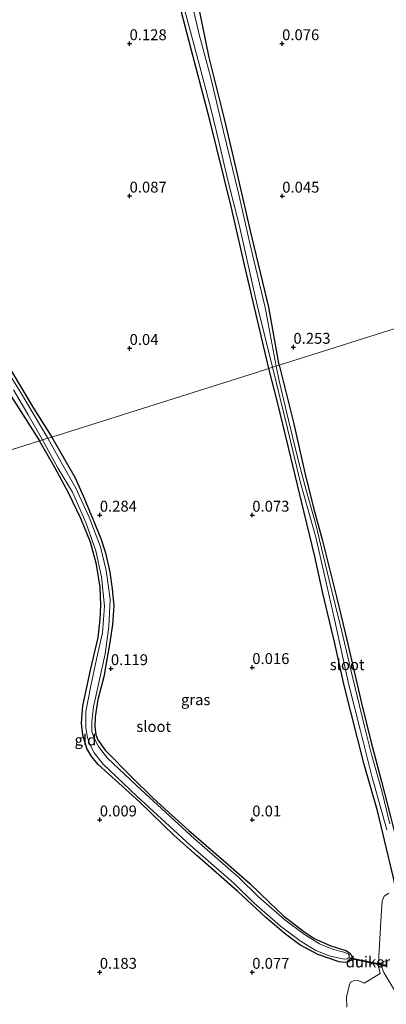
# Model space of a CAD drawing. Units: metres. Extents: x 201586 to 210004, y 506248 to 512503.
# Drawn here: x 203608 to 203692, y 507595 to 507822 of the extents above; entities that cross this region are included whole.
import ezdxf
from ezdxf.enums import TextEntityAlignment as Align

# ---------------------------------------------------------------- set-up
doc = ezdxf.new("R2010")
doc.units = ezdxf.units.M
doc.layers.get('0').update_dxf_attribs({"lineweight": 25})
for name, color, linetype, lineweight in [('B-ME-GW-HOOGTEPUNT-S-B1', 10, 'Continuous', 25), ('B-ME-GW-INSTEEKWATERGANG-L-B1', 10, 'Continuous', 25), ('B-ME-GW-KRUINLIJN-L-B1', 93, 'Continuous', 18), ('B-ME-IE-GRASLAND-GV-B6', 93, 'Continuous', 18), ('B-ME-IE-GRONDWERKLIJN-GROND_INGERICHT-GV-B6', 253, 'Continuous', 18), ('B-ME-IE-HULPGEOMETRIE-L-B1', 53, 'Continuous', 18), ('B-ME-KW-DUIKER-GV-B6', 10, 'Continuous', 25), ('B-ME-OG-WATER-GV-B6', 153, 'Continuous', 18)]:
    doc.layers.add(name, color=color, linetype=linetype, lineweight=lineweight)
doc.styles.add('NLCS-ISO', font='NLCS-ISO.TTF')

# ---------------------------------------------------------------- blocks, each defined once
blk = doc.blocks.new('hoogtepunt')
for p, q in [((-0.5, 0), (0.5, 0)), ((0, 0.5), (0, -0.5))]:
    blk.add_line(p, q)

msp = doc.modelspace()

# ---------------------------------------------------------------- linework, layer by layer
at = {"layer": 'B-ME-GW-INSTEEKWATERGANG-L-B1'}
for points in [[(203665.476, 507741.4849, 0.2117), (203660.101, 507764.275, 0.305), (203656.808, 507778.655, 0.265), (203651.91, 507798.529, 0.182), (203647.631, 507814.853, 0.274), (203644.055, 507828.697, 0.296)], [(203667.81, 507742.2222, 0.1709), (203665.468, 507755.596, 0.391), (203661.227, 507773.118, 0.351), (203657.742, 507788.422, 0.372), (203655.265, 507798.835, 0.242), (203651.787, 507812.908, 0.266), (203648.757, 507827.607, 0.314)], [(203550.8501, 507705.2482, 0.1602), (203553.404, 507714.694, 0.331), (203558.505, 507732.925, 0.38), (203561.345, 507743.212, 0.371), (203566.277, 507760.346, 0.314), (203568.182, 507767.776, 0.204), (203569.485, 507771.67, 0.219), (203570.041, 507772.497, 0.212), (203570.606, 507772.97, 0.209), (203571.35, 507773.164, 0.206), (203573.218, 507772.647, 0.172), (203575.833, 507771.708, 0.147), (203578.238, 507770.161, 0.146), (203580.976, 507767.286, 0.149), (203585.443, 507762.337, 0.149), (203592.795, 507754.093, 0.155), (203597.213, 507748.493, 0.14), (203602.78, 507740.715, 0.166), (203605.886, 507735.809, 0.223), (203612.8557, 507724.8494, 0.1253)], [(203696.979, 507606.047, 0.396), (203697.207, 507608.6522, 0.195), (203696.791, 507611.1416, 0.195), (203694.6521, 507621.5254, 0.195), (203694.0494, 507624.4511, 0.195), (203690.3895, 507639.8747, 0.195), (203687.339, 507650.501, 0.195), (203682.7786, 507668.6435, 0.195), (203680.5957, 507678.3179, 0.195), (203677.8925, 507689.8298, 0.195), (203676.0584, 507698.269, 0.195), (203673.6033, 507708.4009, 0.2117), (203670.501, 507721.0757, 0.2117), (203667.4711, 507733.7001, 0.2117), (203665.476, 507741.4849, 0.2117)], [(203667.81, 507742.2222, 0.1709), (203671.103, 507729.082, 0.2228), (203673.7561, 507717.5285, 0.259), (203675.7284, 507709.4563, 0.259), (203677.7276, 507702.2247, 0.259), (203681.0416, 507688.7484, 0.259), (203683.0327, 507680.4192, 0.259), (203684.8056, 507672.8455, 0.259), (203686.7027, 507664.5816, 0.259), (203688.8896, 507655.8492, 0.259), (203691.3228, 507646.5855, 0.259), (203693.4026, 507638.6011, 0.259), (203695.7242, 507629.0433, 0.2518), (203697.7709, 507620.176, 0.2518), (203699.4021, 507611.0285, 0.2518), (203699.7855, 507608.4392, 0.2518), (203700.2676, 507606.9775, 0.2518), (203700.9711, 507605.8845, 0.2518)], [(203606.252, 507741.076, 0.222), (203611.435, 507732.352, 0.29), (203615.651, 507725.7334, 0.15)], [(203615.651, 507725.7334, 0.15), (203621.0396, 507716.3531, 0.1395), (203622.8971, 507712.2377, 0.1395), (203625.028, 507707.054, 0.1395), (203626.8791, 507702.4091, 0.1395), (203627.9798, 507699.1125, 0.1395), (203628.9567, 507694.6965, 0.1395), (203629.5288, 507690.8375, 0.1395), (203629.8682, 507686.9164, 0.1395), (203629.5703, 507682.6978, 0.1395), (203628.9953, 507678.5513, 0.1395), (203628.3555, 507675.1042, 0.1395), (203627.5671, 507670.6756, 0.1395), (203626.2174, 507665.4145, 0.1395), (203625.6231, 507661.488, 0.1395), (203625.5204, 507659.2347, 0.1395), (203625.7976, 507657.3544, 0.1395), (203626.1906, 507656.1857, 0.1395), (203627.885, 507653.7679, 0.1395), (203634.1419, 507647.5585, 0.1825), (203638.8438, 507642.8778, 0.1825), (203642.4306, 507639.5406, 0.1503), (203647.1424, 507635.3695, 0.161), (203655.6005, 507627.9916, 0.1933), (203661.1231, 507623.1536, 0.1933), (203665.6271, 507618.7827, 0.1933), (203668.8282, 507615.7825, 0.1933), (203673.5, 507612.1731, 0.1288), (203675.9078, 507610.5338, 0.1288), (203679.6802, 507608.8757, 0.1288), (203683.1426, 507607.8119, 0.1288), (203683.7589, 507607.4352, 0.1288), (203684.1749, 507607.0427, 0.1288), (203684.4991, 507606.3695, 0.1288), (203684.471, 507605.7347, 0.1288), (203683.8333, 507605.2136, 0.1288), (203682.9906, 507605.0418, 0.1288), (203681.5976, 507605.218, 0.1288), (203676.7145, 507606.8389, 0.1288), (203672.5659, 507609.1201, 0.1288), (203669.2833, 507611.5571, 0.1288), (203664.7638, 507615.3361, 0.1288), (203658.3188, 507621.3491, 0.1288), (203649.052, 507629.4959, 0.1288), (203643.7151, 507634.2047, 0.1288), (203635.7495, 507641.8947, 0.1288), (203626.3353, 507650.5229, 0.0643), (203624.8792, 507652.2928, 0.0535), (203623.6649, 507654.1874, 0.0535), (203622.816, 507657.3261, 0.0428), (203622.476, 507660.0078, 0.0428), (203622.8038, 507663.9473, 0.0428), (203624.5796, 507672.1497, 0.0428), (203626.2753, 507679.6673, 0.0535), (203626.7842, 507683.8425, 0.0643), (203626.9103, 507687.0956, 0.0643), (203626.7358, 507691.2293, 0.075), (203625.8964, 507696.4624, 0.0858), (203624.5488, 507701.5838, 0.0858), (203622.2897, 507707.0289, 0.0858), (203619.4823, 507712.9239, 0.0858), (203616.3475, 507718.7195, 0.0858), (203612.8557, 507724.8494, 0.1253)]]:
    msp.add_polyline3d(points, dxfattribs=at)
at = {"layer": 'B-ME-GW-KRUINLIJN-L-B1'}
msp.add_polyline3d([(203692.621, 507605.475, 0.456), (203691.761, 507605.259, 0.456), (203691.328, 507604.865, 0.456), (203691.15, 507604.438, 0.451), (203691.86, 507602.739, 0.456), (203695.899, 507596.002, 0.405)], dxfattribs=at)
at = {"layer": 'B-ME-IE-GRASLAND-GV-B6'}
for points in [[(203648.757, 507827.607, 0.314), (203651.787, 507812.908, 0.266), (203655.265, 507798.835, 0.242), (203657.742, 507788.422, 0.372), (203661.227, 507773.118, 0.351), (203665.468, 507755.596, 0.391), (203667.81, 507742.2222, 0.1709), (203667.166, 507742.0185, -0.009), (203664.633, 507755.498, -0.009), (203661.203, 507769.904, -0.009), (203658.533, 507781.719, -0.009), (203655.045, 507795.88, -0.009), (203652.172, 507808.217, -0.009), (203649.509, 507818.199, -0.009), (203645.982, 507833.407, -0.009)], [(203646.108, 507823.957, -0.009), (203649.702, 507810.547, -0.009), (203652.311, 507800.546, -0.009), (203654.025, 507793.638, -0.009), (203655.975, 507785.059, -0.009), (203658.725, 507774.128, -0.009), (203662.827, 507755.98, -0.009), (203666.344, 507741.7589, -0.009), (203665.476, 507741.4849, 0.2117), (203660.101, 507764.275, 0.305), (203656.808, 507778.655, 0.265), (203651.91, 507798.529, 0.182), (203647.631, 507814.853, 0.274), (203644.055, 507828.697, 0.296)], [(203606.252, 507741.076, 0.222), (203611.435, 507732.352, 0.29), (203615.651, 507725.7334, 0.15), (203614.715, 507725.438, -0.156), (203608.461, 507736.035, -0.109), (203605.097, 507741.472, -0.109)], [(203694.0494, 507624.4511, 0.195), (203690.3895, 507639.8747, 0.195), (203687.339, 507650.501, 0.195), (203682.7786, 507668.6435, 0.195), (203680.5957, 507678.3179, 0.195), (203677.8925, 507689.8298, 0.195), (203676.0584, 507698.269, 0.195), (203673.6033, 507708.4009, 0.2117), (203670.501, 507721.0757, 0.2117), (203667.4711, 507733.7001, 0.2117), (203665.476, 507741.4849, 0.2117), (203666.344, 507741.7589, -0.009), (203669.7633, 507727.7142, -0.009), (203672.7388, 507715.2113, -0.009), (203676.2152, 507702.7602, -0.009), (203680.4672, 507684.223, -0.009), (203683.8593, 507668.8354, -0.009), (203686.4904, 507658.2479, -0.009), (203689.0969, 507647.7964, -0.009), (203692.5153, 507635.5263, -0.009)], [(203693.2311, 507636.8669, -0.009), (203691.3714, 507644.442, -0.009), (203689.0326, 507652.8367, -0.009), (203687.421, 507659.2445, -0.009), (203684.6081, 507670.9857, -0.009), (203682.2478, 507681.0605, -0.009), (203679.3451, 507692.8748, -0.009), (203676.1619, 507705.9655, -0.009), (203674.0995, 507713.249, -0.009), (203672.2711, 507720.1536, -0.009), (203669.95, 507729.5848, -0.009), (203667.8651, 507738.6248, -0.009), (203667.166, 507742.0185, -0.009), (203667.81, 507742.2222, 0.1709), (203671.103, 507729.082, 0.2228), (203673.7561, 507717.5285, 0.259), (203675.7284, 507709.4563, 0.259), (203677.7276, 507702.2247, 0.259), (203681.0416, 507688.7484, 0.259), (203683.0327, 507680.4192, 0.259), (203684.8056, 507672.8455, 0.259), (203686.7027, 507664.5816, 0.259), (203688.8896, 507655.8492, 0.259), (203691.3228, 507646.5855, 0.259), (203693.4026, 507638.6011, 0.259)], [(203606.85, 507736.542, -0.109), (203610.205, 507730.837, -0.109), (203613.515, 507725.058, -0.158), (203612.8557, 507724.8494, 0.1253), (203605.886, 507735.809, 0.223)], [(203613.515, 507725.058, -0.158), (203617.16, 507718.488, -0.129), (203620.419, 507713.069, -0.134), (203623.438, 507706.102, -0.161), (203625.773, 507699.589, -0.184), (203627.104, 507693.624, -0.189), (203627.74, 507686.849, -0.193), (203627.334, 507680.73, -0.221), (203625.92, 507674.71, -0.235), (203624.616, 507668.606, -0.235), (203623.504, 507662.65, -0.23), (203623.437, 507658.967, -0.235), (203623.863, 507656.674, -0.235), (203624.403, 507655.113, -0.235), (203625.361, 507653.167, -0.235), (203627.445, 507650.553, -0.244), (203635.185, 507643.226, -0.23), (203647.381, 507631.951, -0.189), (203657.532, 507623.181, -0.189), (203662.105, 507618.662, -0.253), (203668.156, 507613.395, -0.235), (203672.631, 507609.981, -0.244), (203676.121, 507607.887, -0.244), (203679.296, 507606.585, -0.244), (203681.697, 507605.993, -0.244), (203682.866, 507605.787, -0.244), (203683.412, 507605.854, -0.244), (203683.907, 507606.188, -0.244), (203683.889, 507606.711, -0.244), (203683.716, 507606.976, -0.249), (203682.702, 507607.439, -0.244), (203680.301, 507608.031, -0.244), (203677.126, 507609.333, -0.244), (203673.636, 507611.427, -0.244), (203669.161, 507614.841, -0.235), (203663.11, 507620.108, -0.253), (203658.537, 507624.627, -0.189), (203648.386, 507633.397, -0.189), (203636.19, 507644.672, -0.23), (203628.45, 507651.999, -0.244), (203626.366, 507654.613, -0.235), (203625.408, 507656.559, -0.235), (203624.868, 507658.12, -0.235), (203624.855, 507660.393, -0.235), (203625.266, 507663.789, -0.23), (203626.561, 507669.686, -0.235), (203627.9, 507675.924, -0.235), (203628.764, 507682.242, -0.221), (203629.034, 507688.517, -0.193), (203628.109, 507695.07, -0.189), (203626.832, 507700.525, -0.184), (203624.203, 507707.302, -0.161), (203621.136, 507714.171, -0.134), (203617.851, 507719.785, -0.129), (203614.715, 507725.438, -0.156), (203615.651, 507725.7334, 0.15), (203621.0396, 507716.3531, 0.1395), (203622.8971, 507712.2377, 0.1395), (203625.028, 507707.054, 0.1395), (203626.8791, 507702.4091, 0.1395), (203627.9798, 507699.1125, 0.1395), (203628.9567, 507694.6965, 0.1395), (203629.5288, 507690.8375, 0.1395), (203629.8682, 507686.9164, 0.1395), (203629.5703, 507682.6978, 0.1395), (203628.9953, 507678.5513, 0.1395), (203628.3555, 507675.1042, 0.1395), (203627.5671, 507670.6756, 0.1395), (203626.2174, 507665.4145, 0.1395), (203625.6231, 507661.488, 0.1395), (203625.5204, 507659.2347, 0.1395), (203625.7976, 507657.3544, 0.1395), (203626.1906, 507656.1857, 0.1395), (203627.885, 507653.7679, 0.1395), (203634.1419, 507647.5585, 0.1825), (203638.8438, 507642.8778, 0.1825), (203642.4306, 507639.5406, 0.1503), (203647.1424, 507635.3695, 0.161), (203655.6005, 507627.9916, 0.1933), (203661.1231, 507623.1536, 0.1933), (203665.6271, 507618.7827, 0.1933), (203668.8282, 507615.7825, 0.1933), (203673.5, 507612.1731, 0.1288), (203675.9078, 507610.5338, 0.1288), (203679.6802, 507608.8757, 0.1288), (203683.1426, 507607.8119, 0.1288), (203683.7589, 507607.4352, 0.1288), (203684.1749, 507607.0427, 0.1288), (203684.4991, 507606.3695, 0.1288), (203684.471, 507605.7347, 0.1288), (203683.8333, 507605.2136, 0.1288), (203682.9906, 507605.0418, 0.1288), (203681.5976, 507605.218, 0.1288), (203676.7145, 507606.8389, 0.1288), (203672.5659, 507609.1201, 0.1288), (203669.2833, 507611.5571, 0.1288), (203664.7638, 507615.3361, 0.1288), (203658.3188, 507621.3491, 0.1288), (203649.052, 507629.4959, 0.1288), (203643.7151, 507634.2047, 0.1288), (203635.7495, 507641.8947, 0.1288), (203626.3353, 507650.5229, 0.0643), (203624.8792, 507652.2928, 0.0535), (203623.6649, 507654.1874, 0.0535), (203622.816, 507657.3261, 0.0428), (203622.476, 507660.0078, 0.0428), (203622.8038, 507663.9473, 0.0428), (203624.5796, 507672.1497, 0.0428), (203626.2753, 507679.6673, 0.0535), (203626.7842, 507683.8425, 0.0643), (203626.9103, 507687.0956, 0.0643), (203626.7358, 507691.2293, 0.075), (203625.8964, 507696.4624, 0.0858), (203624.5488, 507701.5838, 0.0858), (203622.2897, 507707.0289, 0.0858), (203619.4823, 507712.9239, 0.0858), (203616.3475, 507718.7195, 0.0858), (203612.8557, 507724.8494, 0.1253), (203613.515, 507725.058, -0.158)], [(203683.3472, 507594.7654, 0.223), (203683.2586, 507597.0344, 0.223), (203683.949, 507599.938, 0.375), (203684.1906, 507600.503, 0.5787), (203685.0768, 507600.9222, 0.62), (203685.7403, 507600.9896, 0.62), (203687.3175, 507600.3117, 0.6062), (203691.0044, 507602.4667, 0.3545), (203690.6549, 507604.1318, 0.381), (203690.6772, 507606.5148, 0.381), (203691.2396, 507615.7813, 0.328), (203691.44, 507619.1229, 0.3677), (203691.956, 507620.2925, 0.3942), (203693.0125, 507620.9753, 0.5055)], [(203695.899, 507596.002, 0.405), (203691.86, 507602.739, 0.456), (203691.15, 507604.438, 0.451), (203691.328, 507604.865, 0.456), (203691.761, 507605.259, 0.456), (203692.621, 507605.475, 0.456)], [(203692.621, 507605.475, 0.456), (203691.761, 507605.259, 0.456), (203691.328, 507604.865, 0.456), (203691.15, 507604.438, 0.451), (203691.86, 507602.739, 0.456), (203695.899, 507596.002, 0.405)]]:
    msp.add_polyline3d(points, dxfattribs=at)
at = {"layer": 'B-ME-IE-GRONDWERKLIJN-GROND_INGERICHT-GV-B6'}
for points in [[(203644.055, 507828.697, 0.296), (203647.631, 507814.853, 0.274), (203651.91, 507798.529, 0.182), (203656.808, 507778.655, 0.265), (203660.101, 507764.275, 0.305), (203665.476, 507741.4849, 0.2117), (203662.8486, 507740.6543, 0.2085), (203615.651, 507725.7334, 0.15)], [(203715.0075, 507757.1434, 0.1099), (203667.81, 507742.2222, 0.1709), (203665.468, 507755.596, 0.391), (203661.227, 507773.118, 0.351), (203657.742, 507788.422, 0.372), (203655.265, 507798.835, 0.242), (203651.787, 507812.908, 0.266), (203648.757, 507827.607, 0.314)], [(203615.651, 507725.7334, 0.15), (203611.435, 507732.352, 0.29), (203606.252, 507741.076, 0.222), (203601.075, 507747.969, 0.213), (203596.939, 507753.18, 0.163), (203596.214, 507754.42, 0.043), (203594.532, 507756.965, 0.031), (203591.143, 507761.009, 0.031), (203586.557, 507766.485, 0.029), (203583.29, 507770.133, 0.042), (203581.202, 507774.255, 0.113), (203577.425, 507780.023, 0.149), (203570.414, 507787.011, 0.291), (203559.116, 507798.114, 0.291), (203551.075, 507803.947, 0.322), (203547.568, 507808.096, 0.372), (203543.752, 507812.948, 0.363), (203538.295, 507819.711, 0.342), (203532.998, 507826.156, 0.308)], [(203550.8501, 507705.2482, 0.1602), (203553.404, 507714.694, 0.331), (203558.505, 507732.925, 0.38), (203561.345, 507743.212, 0.371), (203566.277, 507760.346, 0.314), (203568.182, 507767.776, 0.204), (203569.485, 507771.67, 0.219), (203570.041, 507772.497, 0.212), (203570.606, 507772.97, 0.209), (203571.35, 507773.164, 0.206), (203573.218, 507772.647, 0.172), (203575.833, 507771.708, 0.147), (203578.238, 507770.161, 0.146), (203580.976, 507767.286, 0.149), (203585.443, 507762.337, 0.149), (203592.795, 507754.093, 0.155), (203597.213, 507748.493, 0.14), (203602.78, 507740.715, 0.166), (203605.886, 507735.809, 0.223), (203612.8557, 507724.8494, 0.1253), (203598.048, 507720.1684, 0.1336), (203550.8501, 507705.2482, 0.1602)], [(203693.4026, 507638.6011, 0.259), (203691.3228, 507646.5855, 0.259), (203688.8896, 507655.8492, 0.259), (203686.7027, 507664.5816, 0.259), (203684.8056, 507672.8455, 0.259), (203683.0327, 507680.4192, 0.259), (203681.0416, 507688.7484, 0.259), (203677.7276, 507702.2247, 0.259), (203675.7284, 507709.4563, 0.259), (203673.7561, 507717.5285, 0.259), (203671.103, 507729.082, 0.2228), (203667.81, 507742.2222, 0.1709), (203715.0075, 507757.1434, 0.1099)], [(203598.048, 507720.1684, 0.1336), (203612.8557, 507724.8494, 0.1253), (203616.3475, 507718.7195, 0.0858), (203619.4823, 507712.9239, 0.0858), (203622.2897, 507707.0289, 0.0858), (203624.5488, 507701.5838, 0.0858), (203625.8964, 507696.4624, 0.0858), (203626.7358, 507691.2293, 0.075), (203626.9103, 507687.0956, 0.0643), (203626.7842, 507683.8425, 0.0643), (203626.2753, 507679.6673, 0.0535), (203624.5796, 507672.1497, 0.0428), (203622.8038, 507663.9473, 0.0428), (203622.476, 507660.0078, 0.0428), (203622.816, 507657.3261, 0.0428), (203623.6649, 507654.1874, 0.0535), (203624.8792, 507652.2928, 0.0535), (203626.3353, 507650.5229, 0.0643), (203635.7495, 507641.8947, 0.1288), (203643.7151, 507634.2047, 0.1288), (203649.052, 507629.4959, 0.1288), (203658.3188, 507621.3491, 0.1288), (203664.7638, 507615.3361, 0.1288), (203669.2833, 507611.5571, 0.1288), (203672.5659, 507609.1201, 0.1288), (203676.7145, 507606.8389, 0.1288), (203681.5976, 507605.218, 0.1288), (203682.9906, 507605.0418, 0.1288), (203683.8333, 507605.2136, 0.1288), (203684.471, 507605.7347, 0.1288), (203684.4991, 507606.3695, 0.1288), (203684.1749, 507607.0427, 0.1288), (203683.7589, 507607.4352, 0.1288), (203683.1426, 507607.8119, 0.1288), (203679.6802, 507608.8757, 0.1288), (203675.9078, 507610.5338, 0.1288), (203673.5, 507612.1731, 0.1288), (203668.8282, 507615.7825, 0.1933), (203665.6271, 507618.7827, 0.1933), (203661.1231, 507623.1536, 0.1933), (203655.6005, 507627.9916, 0.1933), (203647.1424, 507635.3695, 0.161), (203642.4306, 507639.5406, 0.1503), (203638.8438, 507642.8778, 0.1825), (203634.1419, 507647.5585, 0.1825), (203627.885, 507653.7679, 0.1395), (203626.1906, 507656.1857, 0.1395), (203625.7976, 507657.3544, 0.1395), (203625.5204, 507659.2347, 0.1395), (203625.6231, 507661.488, 0.1395), (203626.2174, 507665.4145, 0.1395), (203627.5671, 507670.6756, 0.1395), (203628.3555, 507675.1042, 0.1395), (203628.9953, 507678.5513, 0.1395), (203629.5703, 507682.6978, 0.1395), (203629.8682, 507686.9164, 0.1395), (203629.5288, 507690.8375, 0.1395), (203628.9567, 507694.6965, 0.1395), (203627.9798, 507699.1125, 0.1395), (203626.8791, 507702.4091, 0.1395), (203625.028, 507707.054, 0.1395), (203622.8971, 507712.2377, 0.1395), (203621.0396, 507716.3531, 0.1395), (203615.651, 507725.7334, 0.15), (203662.8486, 507740.6543, 0.2085), (203665.476, 507741.4849, 0.2117), (203667.4711, 507733.7001, 0.2117), (203670.501, 507721.0757, 0.2117), (203673.6033, 507708.4009, 0.2117), (203676.0584, 507698.269, 0.195), (203677.8925, 507689.8298, 0.195), (203680.5957, 507678.3179, 0.195), (203682.7786, 507668.6435, 0.195), (203687.339, 507650.501, 0.195), (203690.3895, 507639.8747, 0.195), (203694.0494, 507624.4511, 0.195)], [(203693.0125, 507620.9753, 0.5055), (203691.956, 507620.2925, 0.3942), (203691.44, 507619.1229, 0.3677), (203691.2396, 507615.7813, 0.328), (203690.6772, 507606.5148, 0.381), (203690.6549, 507604.1318, 0.381), (203691.0044, 507602.4667, 0.3545)], [(203691.0044, 507602.4667, 0.3545), (203687.3175, 507600.3117, 0.6062), (203685.7403, 507600.9896, 0.62), (203685.0768, 507600.9222, 0.62), (203684.1906, 507600.503, 0.5787), (203683.949, 507599.938, 0.375), (203683.2586, 507597.0344, 0.223), (203683.3472, 507594.7654, 0.223)]]:
    msp.add_polyline3d(points, dxfattribs=at)
at = {"layer": 'B-ME-IE-HULPGEOMETRIE-L-B1'}
msp.add_polyline3d([(203715.0075, 507757.1434, 0.1099), (203667.81, 507742.2222, 0.1709), (203667.166, 507742.0185, -0.009), (203666.344, 507741.7589, -0.009), (203665.476, 507741.4849, 0.2117), (203662.8486, 507740.6543, 0.2085), (203615.651, 507725.7334, 0.15), (203614.715, 507725.438, -0.156), (203613.515, 507725.058, -0.158), (203612.8557, 507724.8494, 0.1253), (203598.048, 507720.1684, 0.1336), (203550.8501, 507705.2482, 0.1602), (203549.8551, 507704.9336, -0.1035), (203548.7942, 507704.5979, -0.1035), (203547.7888, 507704.2804, 0.1322), (203516.4049, 507694.3585, 0.0745), (203469.2071, 507679.438, 0.1748), (203468.6017, 507679.2466, -0.1227), (203467.1781, 507678.7967, -0.1227), (203466.2654, 507678.5081, 0.1708), (203432.3755, 507667.7946, -0.0006)], dxfattribs=at)
at = {"layer": 'B-ME-KW-DUIKER-GV-B6'}
msp.add_polyline3d([(203684.1041, 507606.1136, -0.244), (203692.363, 507604.3839, -0.009), (203692.322, 507604.1881, -0.009), (203684.0631, 507605.9178, -0.244), (203684.1041, 507606.1136, -0.244)], dxfattribs=at)
at = {"layer": 'B-ME-OG-WATER-GV-B6'}
for points in [[(203645.982, 507833.407, -0.009), (203649.509, 507818.199, -0.009), (203652.172, 507808.217, -0.009), (203655.045, 507795.88, -0.009), (203658.533, 507781.719, -0.009), (203661.203, 507769.904, -0.009), (203664.633, 507755.498, -0.009), (203667.166, 507742.0185, -0.009), (203666.344, 507741.7589, -0.009), (203662.827, 507755.98, -0.009), (203658.725, 507774.128, -0.009), (203655.975, 507785.059, -0.009), (203654.025, 507793.638, -0.009), (203652.311, 507800.546, -0.009), (203649.702, 507810.547, -0.009), (203646.108, 507823.957, -0.009)], [(203605.097, 507741.472, -0.109), (203608.461, 507736.035, -0.109), (203614.715, 507725.438, -0.156), (203613.515, 507725.058, -0.158), (203610.205, 507730.837, -0.109), (203606.85, 507736.542, -0.109)], [(203666.344, 507741.7589, -0.009), (203667.166, 507742.0185, -0.009), (203667.8651, 507738.6248, -0.009), (203669.95, 507729.5848, -0.009), (203672.2711, 507720.1536, -0.009), (203674.0995, 507713.249, -0.009), (203676.1619, 507705.9655, -0.009), (203679.3451, 507692.8748, -0.009), (203682.2478, 507681.0605, -0.009), (203684.6081, 507670.9857, -0.009), (203687.421, 507659.2445, -0.009), (203689.0326, 507652.8367, -0.009), (203691.3714, 507644.442, -0.009), (203693.2311, 507636.8669, -0.009)], [(203692.5153, 507635.5263, -0.009), (203689.0969, 507647.7964, -0.009), (203686.4904, 507658.2479, -0.009), (203683.8593, 507668.8354, -0.009), (203680.4672, 507684.223, -0.009), (203676.2152, 507702.7602, -0.009), (203672.7388, 507715.2113, -0.009), (203669.7633, 507727.7142, -0.009), (203666.344, 507741.7589, -0.009)], [(203613.515, 507725.058, -0.158), (203614.715, 507725.438, -0.156), (203617.851, 507719.785, -0.129), (203621.136, 507714.171, -0.134), (203624.203, 507707.302, -0.161), (203626.832, 507700.525, -0.184), (203628.109, 507695.07, -0.189), (203629.034, 507688.517, -0.193), (203628.764, 507682.242, -0.221), (203627.9, 507675.924, -0.235), (203626.561, 507669.686, -0.235), (203625.266, 507663.789, -0.23), (203624.855, 507660.393, -0.235), (203624.868, 507658.12, -0.235), (203625.408, 507656.559, -0.235), (203626.366, 507654.613, -0.235), (203628.45, 507651.999, -0.244), (203636.19, 507644.672, -0.23), (203648.386, 507633.397, -0.189), (203658.537, 507624.627, -0.189), (203663.11, 507620.108, -0.253), (203669.161, 507614.841, -0.235), (203673.636, 507611.427, -0.244), (203677.126, 507609.333, -0.244), (203680.301, 507608.031, -0.244), (203682.702, 507607.439, -0.244), (203683.716, 507606.976, -0.249), (203683.889, 507606.711, -0.244), (203683.907, 507606.188, -0.244), (203683.412, 507605.854, -0.244), (203682.866, 507605.787, -0.244), (203681.697, 507605.993, -0.244), (203679.296, 507606.585, -0.244), (203676.121, 507607.887, -0.244), (203672.631, 507609.981, -0.244), (203668.156, 507613.395, -0.235), (203662.105, 507618.662, -0.253), (203657.532, 507623.181, -0.189), (203647.381, 507631.951, -0.189), (203635.185, 507643.226, -0.23), (203627.445, 507650.553, -0.244), (203625.361, 507653.167, -0.235), (203624.403, 507655.113, -0.235), (203623.863, 507656.674, -0.235), (203623.437, 507658.967, -0.235), (203623.504, 507662.65, -0.23), (203624.616, 507668.606, -0.235), (203625.92, 507674.71, -0.235), (203627.334, 507680.73, -0.221), (203627.74, 507686.849, -0.193), (203627.104, 507693.624, -0.189), (203625.773, 507699.589, -0.184), (203623.438, 507706.102, -0.161), (203620.419, 507713.069, -0.134), (203617.16, 507718.488, -0.129), (203613.515, 507725.058, -0.158)]]:
    msp.add_polyline3d(points, dxfattribs=at)

# ---------------------------------------------------------------- block references
at = {"layer": 'B-ME-GW-HOOGTEPUNT-S-B1', "rotation": 90}
for p in [(203633.513, 507816.102, 0.1278), (203633.513, 507816.102, 0.1278), (203668.513, 507816.102, 0.0763), (203668.513, 507816.102, 0.0763), (203633.513, 507781.102, 0.0872), (203633.513, 507781.102, 0.0872), (203668.549, 507781.085, 0.045), (203668.549, 507781.085, 0.045), (203633.515, 507746.102, 0.04), (203633.515, 507746.102, 0.04), (203671.109, 507746.371, 0.253), (203671.109, 507746.371, 0.253), (203626.673, 507707.803, 0.284), (203626.673, 507707.803, 0.284), (203661.673, 507707.803, 0.0733), (203661.673, 507707.803, 0.0733), (203629.222, 507672.554, 0.1185), (203629.222, 507672.554, 0.1185), (203661.673, 507672.803, 0.016), (203661.673, 507672.803, 0.016), (203626.672, 507637.803, 0.009), (203626.672, 507637.803, 0.009), (203661.672, 507637.803, 0.01), (203661.672, 507637.803, 0.01), (203626.672, 507602.803, 0.183), (203626.672, 507602.803, 0.183), (203661.672, 507602.803, 0.077), (203661.672, 507602.803, 0.077)]:
    msp.add_blockref('hoogtepunt', p, dxfattribs=at)

# ---------------------------------------------------------------- texts
at = {"layer": 'B-ME-GW-HOOGTEPUNT-S-B1', "ltscale": 0.2, "style": 'NLCS-ISO'}
for s, p in [('0.128', (203633.513, 507816.102, 0.1278)), ('0.128', (203633.513, 507816.102, 0.1278)), ('0.076', (203668.513, 507816.102, 0.0763)), ('0.076', (203668.513, 507816.102, 0.0763)), ('0.087', (203633.513, 507781.102, 0.0872)), ('0.087', (203633.513, 507781.102, 0.0872)), ('0.045', (203668.549, 507781.085, 0.045)), ('0.045', (203668.549, 507781.085, 0.045)), ('0.04', (203633.515, 507746.102, 0.04)), ('0.04', (203633.515, 507746.102, 0.04)), ('0.253', (203671.109, 507746.371, 0.253)), ('0.253', (203671.109, 507746.371, 0.253)), ('0.284', (203626.673, 507707.803, 0.284)), ('0.284', (203626.673, 507707.803, 0.284)), ('0.073', (203661.673, 507707.803, 0.0733)), ('0.073', (203661.673, 507707.803, 0.0733)), ('0.119', (203629.222, 507672.554, 0.1185)), ('0.119', (203629.222, 507672.554, 0.1185)), ('0.016', (203661.673, 507672.803, 0.016)), ('0.016', (203661.673, 507672.803, 0.016)), ('0.009', (203626.672, 507637.803, 0.009)), ('0.009', (203626.672, 507637.803, 0.009)), ('0.01', (203661.672, 507637.803, 0.01)), ('0.01', (203661.672, 507637.803, 0.01)), ('0.183', (203626.672, 507602.803, 0.183)), ('0.183', (203626.672, 507602.803, 0.183)), ('0.077', (203661.672, 507602.803, 0.077)), ('0.077', (203661.672, 507602.803, 0.077))]:
    msp.add_text(s, height=2.5, dxfattribs=at).set_placement(p, align=Align.BOTTOM_LEFT)
at = {"layer": 'B-ME-IE-GRASLAND-GV-B6', "ltscale": 0.2, "style": 'NLCS-ISO'}
msp.add_text('gras', height=2.5, dxfattribs=at).set_placement((203648.6774, 507665.3876), align=Align.MIDDLE_CENTER)
at = {"layer": 'B-ME-IE-GRONDWERKLIJN-GROND_INGERICHT-GV-B6', "ltscale": 0.2, "style": 'NLCS-ISO'}
msp.add_text('gld', height=2.5, dxfattribs=at).set_placement((203623.38311, 507656.14062), align=Align.MIDDLE_CENTER)
at = {"layer": 'B-ME-KW-DUIKER-GV-B6', "ltscale": 0.2, "style": 'NLCS-ISO'}
msp.add_text('duiker', height=2.5, dxfattribs=at).set_placement((203688.21305, 507605.15085), align=Align.MIDDLE_CENTER)
at = {"layer": 'B-ME-OG-WATER-GV-B6', "ltscale": 0.2, "style": 'NLCS-ISO'}
for p in [(203683.4449, 507673.43365), (203639.04579, 507659.23955)]:
    msp.add_text('sloot', height=2.5, dxfattribs=at).set_placement(p, align=Align.MIDDLE_CENTER)

doc.saveas('drawing.dxf')
